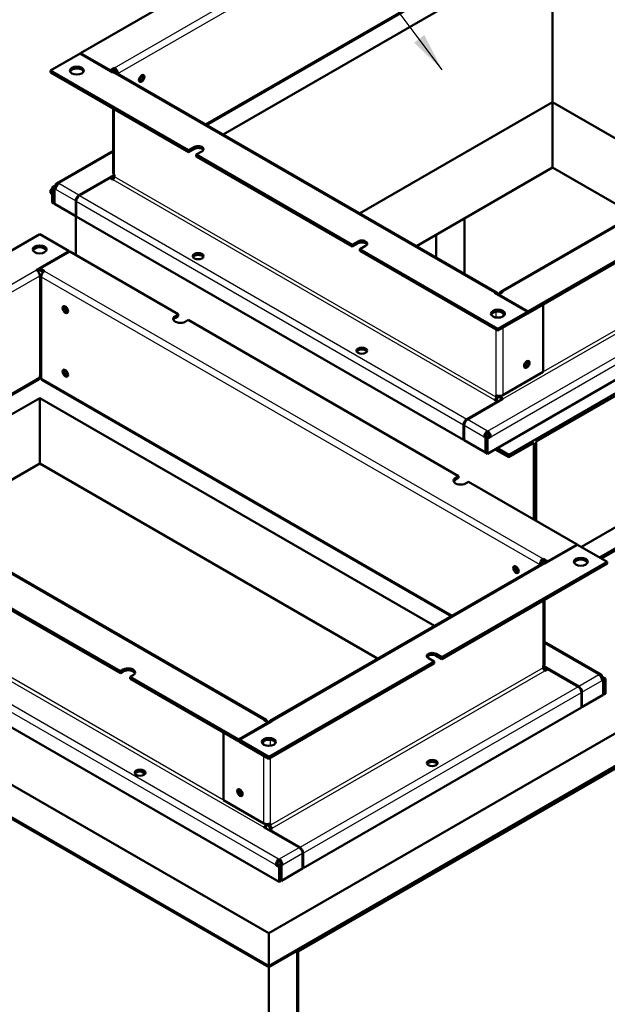
# Model space of a CAD drawing. Units: millimetres. Extents: x 0 to 7128, y 0 to 5040.
# Drawn here: x 4762 to 5219, y 3094 to 3860 of the extents above; entities that cross this region are included whole.
import ezdxf

# ---------------------------------------------------------------- set-up
doc = ezdxf.new("R2010")
doc.units = ezdxf.units.MM
doc.header["$LTSCALE"] = 12
doc.layers.add('MuM-S_Sichtbare-Kanten', color=7, linetype='Continuous', lineweight=50)
doc.layers.add('MuM-S_Sichtbare-tangentiale-Kanten', color=7, linetype='Continuous', lineweight=25, true_color=0xbfbfbf)
doc.layers.add('MuM-S_Symbole', color=7, linetype='Continuous', lineweight=25, true_color=0x0000a0)
doc.styles.add('MuM-S_ISOCP-35', font='isocpeur.ttf')
doc.dimstyles.new('MuM-S_Bemaßung$7', dxfattribs={"dimscale": 12, "dimtxt": 3.5, "dimasz": 2.5, "dimexe": 2, "dimexo": 0, "dimgap": 0.5, "dimtad": 1, "dimrnd": 1e-08, "dimtxsty": 'MuM-S_ISOCP-35', "dimcen": 0.09, "dimdle": 12, "dimclrd": 256, "dimclre": 256, "dimclrt": 256, "dimazin": 2, "dimtfac": 0.714286, "dimtdec": 3, "dimtmove": 0, "dimatfit": 3, "dimfxl": 1, "dimtolj": 1, "dimlwd": 25, "dimlwe": -1, "dimarcsym": 0})

msp = doc.modelspace()

# ---------------------------------------------------------------- linework, layer by layer
at = {"layer": 'MuM-S_Sichtbare-Kanten'}
for p, q in [((5174.463, 3932.622), (4907.485, 3778.483)), ((5176.481, 3918.839), (4920.431, 3771.008)), ((5176.481, 3918.839), (5176.481, 3796.364)), ((4809.493, 3834.331), (4893.969, 3883.104)), ((5136.073, 3648.838), (5472.939, 3843.328)), ((4809.068, 3834.086), (4786.158, 3820.859)), ((4834.524, 3819.389), (4809.068, 3834.086)), ((4832.403, 3821.104), (4809.493, 3834.331)), ((4809.493, 3833.841), (4809.493, 3834.331)), ((6143.803, 3835.556), (4955.864, 3149.699)), ((4832.403, 3821.104), (4835.797, 3823.064)), ((4835.797, 3823.064), (4835.797, 3821.594)), ((4786.158, 3820.859), (4893.497, 3758.887)), ((4786.158, 3820.859), (4786.158, 3819.389)), ((4893.497, 3757.417), (4786.158, 3819.389)), ((4832.403, 3820.614), (4832.403, 3821.104)), ((4835.797, 3821.594), (4833.251, 3820.124)), ((4836.324, 3819.568), (5133.309, 3648.103)), ((4837.07, 3819.389), (4836.851, 3819.263)), ((4837.07, 3819.137), (4837.07, 3819.389)), ((4838.343, 3818.655), (4838.343, 3818.402)), ((6143.803, 3810.081), (4955.864, 3124.224)), ((5026.497, 3709.771), (5176.481, 3796.364)), ((5176.481, 3796.364), (5026.497, 3709.771)), ((5176.481, 3796.364), (5284.038, 3734.266)), ((5176.481, 3796.364), (5176.481, 3745.415)), ((5284.038, 3734.266), (5176.481, 3796.364)), ((4834.743, 3791.339), (4834.743, 3741.251)), ((4893.497, 3758.887), (4897.952, 3761.459)), ((4790.722, 3733.101), (4834.743, 3758.516)), ((4897.952, 3759.989), (4893.497, 3757.417)), ((4893.497, 3757.417), (4893.497, 3758.887)), ((4903.891, 3758.03), (4899.437, 3755.458)), ((4899.437, 3755.458), (5020.776, 3685.402)), ((4899.437, 3755.458), (4899.437, 3753.988)), ((5020.776, 3683.933), (4899.437, 3753.988)), ((5523.105, 3752.028), (5125.994, 3522.756)), ((4835.797, 3739.781), (4808.22, 3723.859)), ((4833.251, 3736.842), (4835.797, 3738.311)), ((4835.797, 3738.311), (4835.797, 3739.781)), ((5176.481, 3745.415), (5070.621, 3684.296)), ((5524.378, 3742.475), (5142.54, 3522.021)), ((5239.915, 3708.791), (5176.481, 3745.415)), ((4789.976, 3731.453), (4787.431, 3729.983)), ((4789.976, 3731.453), (4790.722, 3731.022)), ((4808.644, 3723.614), (4832.403, 3737.332)), ((4834.524, 3736.107), (4832.403, 3737.332)), ((4786.158, 3727.778), (4787.431, 3728.513)), ((4786.158, 3727.778), (4786.158, 3725.819)), ((4787.431, 3727.044), (4786.158, 3727.778)), ((4786.158, 3725.819), (4787.431, 3725.084)), ((4787.431, 3729.983), (4788.704, 3729.248)), ((4787.431, 3718.225), (4787.431, 3729.983)), ((4788.704, 3729.248), (4790.317, 3730.18)), ((4788.704, 3717.491), (4788.704, 3729.248)), ((4789.128, 3729.003), (4790.122, 3729.577)), ((4789.976, 3728.513), (4789.128, 3729.003)), ((4789.128, 3717.246), (4789.128, 3729.003)), ((5163.753, 3532.309), (5503.164, 3728.268)), ((4787.431, 3718.225), (4788.704, 3717.491)), ((4789.128, 3717.736), (4788.704, 3717.491)), ((4805.674, 3707.693), (4789.128, 3717.246)), ((4805.674, 3719.45), (4805.674, 3707.693)), ((4806.098, 3707.448), (4806.098, 3719.205)), ((4806.098, 3707.938), (4805.674, 3707.693)), ((4805.674, 3677.319), (4805.674, 3707.693)), ((4806.098, 3707.448), (5107.326, 3533.534)), ((5108.175, 3705.978), (5108.175, 3662.615)), ((4777.673, 3693.486), (4649.121, 3619.266)), ((4800.583, 3680.258), (4777.673, 3693.486)), ((5086.113, 3675.352), (5086.113, 3693.241)), ((5020.776, 3685.402), (5025.231, 3687.974)), ((5025.231, 3686.505), (5020.776, 3683.933)), ((5020.776, 3683.933), (5020.776, 3685.402)), ((5031.171, 3684.545), (5026.716, 3681.973)), ((4775.127, 3665.561), (4800.583, 3680.258)), ((4778.097, 3666.786), (4801.007, 3680.013)), ((4800.583, 3679.768), (4800.583, 3680.258)), ((4801.007, 3680.013), (4885.483, 3631.241)), ((5026.716, 3681.973), (5026.716, 3680.503)), ((5026.716, 3681.973), (5134.055, 3620.001)), ((5134.055, 3618.531), (5026.716, 3680.503)), ((5241.865, 3682.245), (5157.389, 3633.473)), ((5241.865, 3680.776), (5157.389, 3632.003)), ((4776.175, 3664.696), (4778.097, 3665.806)), ((4778.097, 3666.786), (4781.491, 3664.827)), ((4778.097, 3665.317), (4778.097, 3666.786)), ((4780.444, 3663.962), (4778.097, 3665.317)), ((4777.673, 3659.683), (4777.673, 3661.152)), ((4778.946, 3660.418), (4778.946, 3581.544)), ((5131.509, 3647.925), (5156.965, 3633.228)), ((5137.873, 3648.66), (5134.479, 3646.7)), ((5134.479, 3646.7), (5134.479, 3646.21)), ((5157.389, 3633.473), (5134.479, 3646.7)), ((5169.269, 3638.862), (5169.269, 3586.443)), ((4883.178, 3629.91), (4885.483, 3631.241)), ((4885.483, 3631.241), (4885.483, 3629.772)), ((5156.965, 3633.228), (5134.055, 3620.001)), ((5134.055, 3618.531), (5156.965, 3631.758)), ((5156.965, 3631.758), (5156.965, 3633.228)), ((5156.965, 3632.248), (5157.389, 3632.003)), ((5157.389, 3632.003), (5157.389, 3633.473)), ((4885.483, 3629.772), (4883.178, 3628.44)), ((4893.12, 3626.832), (4890.815, 3625.501)), ((4893.12, 3626.832), (5103.46, 3505.392)), ((5134.055, 3620.001), (5134.055, 3618.531)), ((5169.269, 3586.443), (5137.873, 3568.317)), ((4635.956, 3499.241), (4776.927, 3580.631)), ((4777.673, 3582.279), (4777.673, 3583.749)), ((4778.946, 3583.014), (4777.673, 3583.749)), ((4777.673, 3582.279), (4778.946, 3581.544)), ((5097.58, 3396.363), (4779.691, 3579.896)), ((4648.902, 3491.767), (4777.673, 3566.112)), ((4777.673, 3566.112), (5084.634, 3388.888)), ((4777.673, 3566.112), (4777.673, 3515.163)), ((5133.63, 3563.418), (5109.872, 3549.701)), ((5110.296, 3549.456), (5137.873, 3565.377)), ((5131.509, 3564.642), (5133.63, 3563.418)), ((5132.782, 3566.847), (5132.782, 3568.317)), ((5133.63, 3562.928), (5133.63, 3563.418)), ((5134.055, 3567.582), (5134.055, 3567.842)), ((5136.6, 3567.842), (5136.6, 3567.582)), ((4566.068, 3539.591), (4953.845, 3315.708)), ((5107.326, 3545.292), (5107.326, 3533.534)), ((5107.75, 3533.289), (5107.75, 3545.047)), ((5125.994, 3538.923), (5125.994, 3540.393)), ((5107.326, 3533.534), (5107.75, 3533.779)), ((5107.75, 3533.289), (5124.297, 3523.736)), ((5124.721, 3536.718), (5123.448, 3535.983)), ((5123.448, 3535.983), (5124.297, 3535.494)), ((5125.569, 3536.228), (5124.297, 3535.494)), ((5124.297, 3535.494), (5124.297, 3523.736)), ((5127.266, 3536.718), (5124.721, 3535.249)), ((5124.721, 3536.718), (5125.569, 3536.228)), ((5125.994, 3534.514), (5124.721, 3535.249)), ((5124.721, 3535.249), (5124.721, 3523.491)), ((5125.569, 3535.739), (5125.569, 3536.228)), ((5125.994, 3534.514), (5128.539, 3535.983)), ((5125.994, 3522.756), (5125.994, 3534.514)), ((5128.539, 3535.983), (5127.266, 3536.718)), ((5142.54, 3520.062), (5162.056, 3531.329)), ((5162.056, 3531.329), (5162.056, 3471.562)), ((5163.753, 3470.582), (5163.753, 3532.309)), ((5124.297, 3523.736), (5124.721, 3523.981)), ((5131.933, 3526.185), (5142.54, 3520.062)), ((5142.54, 3522.021), (5133.63, 3527.165)), ((5125.994, 3522.756), (5124.721, 3523.491)), ((5142.54, 3522.021), (5142.54, 3520.062)), ((4777.673, 3515.163), (4693.026, 3466.292)), ((5040.511, 3363.413), (4777.673, 3515.163)), ((5101.155, 3504.061), (5103.46, 3505.392)), ((5103.46, 3503.923), (5101.155, 3502.591)), ((5103.46, 3505.392), (5103.46, 3503.923)), ((5111.097, 3500.983), (5108.791, 3499.652)), ((5111.097, 3500.983), (5195.573, 3452.211)), ((5198.967, 3450.251), (5265.032, 3488.394)), ((5279.016, 3480.301), (5212.968, 3442.168)), ((5280.777, 3479.358), (5214.665, 3441.188)), ((4840.416, 3353.524), (4630.076, 3474.964)), ((4840.416, 3352.054), (4630.076, 3473.494)), ((4963.925, 3189.626), (4515.902, 3448.292)), ((5170.541, 3437.269), (5195.997, 3451.966)), ((5195.573, 3452.211), (5172.663, 3438.984)), ((5195.573, 3451.721), (5195.573, 3452.211)), ((5195.997, 3451.966), (5218.907, 3438.739)), ((4955.864, 3149.699), (4446.747, 3443.638)), ((5169.269, 3440.943), (5172.663, 3438.984)), ((5169.269, 3440.943), (5169.269, 3439.474)), ((5171.814, 3438.004), (5169.269, 3439.474)), ((5168.741, 3437.447), (4956.609, 3314.973)), ((5090.355, 3364.519), (5218.907, 3438.739)), ((5218.907, 3437.269), (5090.355, 3363.049)), ((5166.723, 3436.282), (5166.723, 3436.534)), ((5168.214, 3437.143), (5167.996, 3437.269)), ((5167.996, 3437.269), (5167.996, 3437.017)), ((5172.663, 3438.984), (5172.663, 3438.494)), ((5218.907, 3438.739), (5218.907, 3437.269)), ((4955.864, 3124.224), (4446.747, 3418.163)), ((4446.747, 3417.183), (4955.864, 3123.244)), ((5170.323, 3359.13), (5170.323, 3409.219)), ((5419.16, 3389.749), (4978.774, 3135.492)), ((5170.323, 3376.396), (5214.343, 3350.98)), ((5084.416, 3361.09), (5079.961, 3363.662)), ((5085.901, 3367.091), (5090.355, 3364.519)), ((5090.355, 3363.049), (5085.901, 3365.621)), ((5090.355, 3364.519), (5090.355, 3363.049)), ((4955.864, 3286.87), (5084.416, 3361.09)), ((5084.416, 3359.62), (4955.864, 3285.401)), ((5084.416, 3359.62), (5084.416, 3361.09)), ((5169.269, 3356.191), (5169.269, 3357.661)), ((5196.846, 3341.739), (5169.269, 3357.661)), ((5169.269, 3356.191), (5171.814, 3354.721)), ((5170.541, 3353.986), (5172.663, 3355.211)), ((5172.663, 3355.211), (5196.421, 3341.494)), ((4840.416, 3353.524), (4842.722, 3354.855)), ((4840.416, 3352.054), (4840.416, 3353.524)), ((4842.722, 3353.385), (4840.416, 3352.054)), ((4850.359, 3350.446), (4848.053, 3349.115)), ((4848.053, 3349.115), (4848.053, 3347.645)), ((4932.529, 3300.343), (4848.053, 3349.115)), ((4932.529, 3298.873), (4848.053, 3347.645)), ((5215.089, 3349.332), (5214.343, 3348.902)), ((5214.748, 3348.06), (5216.362, 3347.128)), ((5214.943, 3347.457), (5215.938, 3346.883)), ((5217.635, 3347.863), (5215.089, 3349.332)), ((5217.635, 3347.863), (5216.362, 3347.128)), ((5217.635, 3336.105), (5217.635, 3347.863)), ((5215.089, 3346.393), (5215.938, 3346.883)), ((5215.938, 3346.883), (5215.938, 3335.125)), ((5216.362, 3347.128), (5216.362, 3335.37)), ((5198.967, 3337.085), (5198.967, 3325.327)), ((5199.391, 3325.572), (5199.391, 3337.33)), ((5199.391, 3325.572), (5215.938, 3335.125)), ((5216.362, 3335.37), (5215.938, 3335.615)), ((5217.635, 3336.105), (5216.362, 3335.37)), ((4982.592, 3200.403), (5198.967, 3325.327)), ((5198.967, 3325.817), (5199.391, 3325.572)), ((4955.439, 3313.57), (4932.529, 3300.343)), ((4958.409, 3314.795), (4932.953, 3300.098)), ((4955.439, 3313.57), (4952.045, 3315.529)), ((4955.439, 3313.08), (4955.439, 3313.57)), ((4920.65, 3253.312), (4920.65, 3305.731)), ((4932.529, 3298.873), (4932.529, 3300.343)), ((4932.953, 3299.118), (4932.529, 3298.873)), ((4932.953, 3300.098), (4955.864, 3286.87)), ((4932.953, 3298.628), (4932.953, 3300.098)), ((4955.864, 3285.401), (4932.953, 3298.628)), ((4955.864, 3286.87), (4955.864, 3285.401)), ((4859.693, 3273.809), (4856.753, 3275.506)), ((4952.045, 3235.186), (4920.65, 3253.312)), ((4953.318, 3234.451), (4953.318, 3234.712)), ((4955.864, 3234.451), (4955.864, 3234.712)), ((4957.136, 3233.716), (4957.136, 3235.186)), ((4952.045, 3232.247), (4979.622, 3216.325)), ((4958.409, 3231.512), (4956.288, 3230.287)), ((4980.047, 3216.57), (4956.288, 3230.287)), ((4956.288, 3230.287), (4956.288, 3229.797)), ((4982.168, 3211.916), (4982.168, 3200.158)), ((4982.592, 3200.403), (4982.592, 3212.161)), ((4961.379, 3202.853), (4962.652, 3203.588)), ((4961.379, 3202.853), (4963.925, 3201.383)), ((4965.198, 3202.118), (4962.652, 3203.588)), ((4963.925, 3205.792), (4963.925, 3207.262)), ((4963.925, 3201.383), (4965.198, 3202.118)), ((4965.198, 3203.588), (4964.349, 3203.098)), ((4964.349, 3203.098), (4964.349, 3202.608)), ((4965.622, 3202.363), (4964.349, 3203.098)), ((4966.47, 3202.853), (4965.198, 3203.588)), ((4965.198, 3190.36), (4965.198, 3202.118)), ((4966.47, 3202.853), (4965.622, 3202.363)), ((4965.622, 3190.605), (4965.622, 3202.363)), ((4963.925, 3189.626), (4963.925, 3201.383)), ((4982.168, 3200.158), (4965.622, 3190.605)), ((4982.168, 3200.648), (4982.592, 3200.403)), ((4963.925, 3189.626), (4965.198, 3190.36)), ((4965.198, 3190.85), (4965.622, 3190.605)), ((4955.864, 3149.699), (4955.864, 3124.224)), ((4955.864, 3123.244), (4977.925, 3135.982)), ((4977.077, 3136.472), (4977.925, 3135.982)), ((4977.925, 3135.982), (4977.925, 3041.947)), ((4977.925, 3135.982), (4978.774, 3135.492)), ((4978.774, 3135.492), (4978.774, 3042.436)), ((4955.864, 3123.244), (4955.864, 1608.48))]:
    msp.add_line(p, q, dxfattribs=at)
for centre, major_axis in [((4806.523, 3820.859), (-5.4, 0)), ((4857.01, 3814.735), (1.5, 2.598)), ((4777.673, 3681.728), (-5.4, 0)), ((4900.922, 3676.462), (4.2, 0)), ((4797.613, 3634.943), (1.5, -2.598)), ((5134.055, 3631.758), (-5.4, 0)), ((5028.201, 3602.977), (4.2, 0)), ((5156.541, 3592.322), (1.5, 2.598)), ((4797.613, 3585.463), (1.5, -2.598)), ((5198.543, 3438.739), (5.4, 0)), ((5148.055, 3432.615), (1.5, -2.598)), ((4955.864, 3298.628), (5.4, 0)), ((5082.931, 3282.094), (-4.2, 0)), ((4855.737, 3274.623), (-4.2, 0)), ((4933.378, 3259.191), (1.5, -2.598))]:
    msp.add_ellipse(centre, major_axis=major_axis, ratio=0.5773503, dxfattribs=at)
for centre, major_axis, start_param, end_param in [((4806.523, 3819.389), (5.4, 0), 0.2379411, 2.9036515), ((4835.797, 3820.124), (1.8, -3.118), 0.7853982, 2.3561945), ((4834.524, 3816.45), (1.8, 3.118), 0, 0.7853982), ((4835.797, 3820.124), (-0.9, 1.559), 3.9269908, 5.4977871), ((4854.465, 3816.205), (1.5, 2.598), 4.1547902, 5.2699878), ((4855.737, 3815.47), (-1.5, -2.598), 0.438149, 2.7034436), ((4855.737, 3815.47), (1.5, 2.598), 3.5797417, 5.8450363), ((4900.922, 3759.744), (4.2, 0), 5.4977871, 8.6393798), ((4900.922, 3758.275), (4.2, 0), 0.3078871, 2.3561945), ((4834.524, 3737.576), (-0.9, -1.559), 0.7853982, 2.3561945), ((4838.343, 3741.251), (-3.6, 0), 0, 0.7853982), ((4792.522, 3729.983), (-1.8, 3.118), 5.4977871, 7.0685835), ((4792.522, 3729.983), (-1.8, -3.118), 3.9269908, 5.4977871), ((4808.22, 3720.92), (1.8, 3.118), 0.7853982, 2.3561945), ((4808.644, 3720.675), (1.8, 3.118), 0.7853982, 2.3561945), ((5028.201, 3686.26), (4.2, 0), 5.4977871, 8.6393798), ((5028.201, 3684.79), (4.2, 0), 0.3078871, 2.3561945), ((4777.673, 3680.258), (5.4, 0), 0.2379411, 2.9036515), ((4900.922, 3674.992), (4.2, 0), 0.3078871, 2.8337056), ((4775.127, 3662.622), (-1.8, 3.118), 3.9269908, 5.4977871), ((4781.491, 3661.887), (-1.8, -3.118), 3.9269908, 5.4977871), ((4778.946, 3658.948), (-3.6, 0), 4.6985007, 5.0737561), ((4778.946, 3658.948), (-1.8, 0), 4.712389, 5.4977871), ((5131.509, 3644.986), (1.8, 3.118), 5.4977871, 7.0685835), ((5137.873, 3645.721), (-1.8, 3.118), 5.4977871, 7.0685835), ((4798.886, 3635.678), (-1.5, 2.598), 0.438149, 2.7034436), ((4798.886, 3635.678), (1.5, -2.598), 3.5797417, 5.8450363), ((4800.159, 3636.413), (1.5, -2.598), 4.1547902, 5.2699878), ((5134.055, 3630.289), (5.4, 0), 0.2379411, 2.9036515), ((4886.996, 3627.706), (-5.4, 0), 5.4977871, 8.6393798), ((4886.996, 3626.236), (-5.4, 0), 5.4977871, 6.0452442), ((5028.201, 3601.507), (4.2, 0), 0.3078871, 2.8337056), ((5153.995, 3593.791), (1.5, 2.598), 4.1547902, 5.2699878), ((5155.268, 3593.057), (1.5, 2.598), 3.5797417, 5.8450363), ((5155.268, 3593.057), (-1.5, -2.598), 0.438149, 2.7034436), ((4798.886, 3586.198), (-1.5, 2.598), 0.438149, 2.7034436), ((4798.886, 3586.198), (1.5, -2.598), 3.5797417, 5.8450363), ((4800.159, 3586.933), (1.5, -2.598), 4.1547902, 5.2699878), ((4775.127, 3583.749), (1.8, -3.118), 0, 0.7853982), ((4778.946, 3583.014), (-1.8, 0), 4.712389, 5.4977871), ((4781.491, 3583.014), (-1.8, -3.118), 5.4977871, 6.2831853), ((5131.509, 3566.112), (0.9, 1.559), 3.9269908, 5.4977871), ((5131.509, 3566.112), (-1.8, -3.118), 1.2094292, 2.3561945), ((5135.327, 3569.786), (-3.6, 0), 0.7853982, 2.3561945), ((5137.873, 3566.847), (-1.8, 3.118), 0.9839179, 1.9321635), ((5137.873, 3566.847), (0.9, -1.559), 3.9269908, 5.4977871), ((5109.872, 3546.761), (-1.8, -3.118), 3.9269908, 5.4977871), ((5110.296, 3546.516), (-1.8, -3.118), 3.9269908, 5.4977871), ((5125.994, 3537.453), (1.8, 3.118), 0.7853982, 2.3561945), ((5125.994, 3537.453), (1.8, -3.118), 0.7853982, 2.3561945), ((5125.994, 3537.453), (-0.9, -1.559), 3.9269908, 5.4977871), ((5125.994, 3537.453), (-0.9, 1.559), 3.9269908, 5.4977871), ((5104.973, 3501.857), (-5.4, 0), 5.4977871, 8.6393798), ((5104.973, 3500.387), (-5.4, 0), 5.4977871, 6.0452442), ((5169.269, 3438.004), (1.8, 3.118), 0.7853982, 2.3561945), ((5169.269, 3438.004), (-0.9, -1.559), 3.9269908, 5.4977871), ((5198.543, 3437.269), (5.4, 0), 0.2379411, 2.9036515), ((5149.328, 3433.35), (-1.5, 2.598), 0.438149, 2.7034436), ((5149.328, 3433.35), (1.5, -2.598), 3.5797417, 5.8450363), ((5150.601, 3434.085), (1.5, -2.598), 4.1547902, 5.2699878), ((5170.541, 3434.33), (-1.8, 3.118), 5.4977871, 6.2831853), ((5082.931, 3365.376), (-4.2, 0), 3.9269908, 7.0685835), ((5082.931, 3363.907), (-4.2, 0), 3.9269908, 5.9752982), ((4846.54, 3352.65), (5.4, 0), 5.4977871, 8.6393798), ((5166.723, 3359.13), (3.6, 0), 5.4977871, 6.2831853), ((5170.541, 3355.456), (-0.9, 1.559), 0.7853982, 2.3561945), ((4846.54, 3351.181), (5.4, 0), 0.2379411, 2.3561945), ((5212.543, 3347.863), (1.8, 3.118), 5.4977871, 7.0685835), ((5212.543, 3347.863), (-1.8, 3.118), 3.9269908, 5.4977871), ((5196.421, 3338.555), (-1.8, 3.118), 3.9269908, 5.4977871), ((5196.846, 3338.8), (1.8, -3.118), 0.7853982, 2.3561945), ((4952.045, 3312.59), (1.8, 3.118), 5.4977871, 7.0685835), ((4958.409, 3311.855), (-1.8, 3.118), 5.4977871, 7.0685835), ((4955.864, 3297.158), (5.4, 0), 0.2379411, 2.9036515), ((5082.931, 3280.624), (4.2, 0), 0.3078871, 2.8337056), ((4855.737, 3273.153), (4.2, 0), 0.3078871, 2.8337056), ((4934.651, 3259.926), (1.5, -2.598), 3.5797417, 5.8450363), ((4934.651, 3259.926), (-1.5, 2.598), 0.438149, 2.7034436), ((4935.923, 3260.661), (1.5, -2.598), 4.1547902, 5.2699878), ((4954.591, 3236.656), (-3.6, 0), 0.7853982, 2.3561945), ((4952.045, 3233.716), (0.9, 1.559), 3.9269908, 5.4977871), ((4952.045, 3233.716), (-1.8, -3.118), 1.2094292, 2.1576747), ((4958.409, 3232.982), (-1.8, 3.118), 0.7853982, 1.9321635), ((4958.409, 3232.982), (0.9, -1.559), 3.9269908, 5.4977871), ((4979.622, 3213.386), (-1.8, 3.118), 3.9269908, 5.4977871), ((4980.047, 3213.631), (1.8, -3.118), 0.7853982, 2.3561945), ((4963.925, 3204.323), (1.8, 3.118), 0.7853982, 2.3561945), ((4963.925, 3204.323), (-0.9, -1.559), 3.9269908, 5.4977871), ((4963.925, 3204.323), (1.8, -3.118), 0.7853982, 2.3561945), ((4963.925, 3204.323), (-0.9, 1.559), 3.9269908, 5.4977871)]:
    msp.add_ellipse(centre, major_axis=major_axis, ratio=0.5773503, start_param=start_param, end_param=end_param, dxfattribs=at)
at = {"layer": 'MuM-S_Sichtbare-tangentiale-Kanten'}
for p, q in [((4835.797, 3823.064), (5172.663, 4017.553)), ((4838.343, 3818.655), (5175.208, 4013.144)), ((5175.208, 3934.27), (4906.431, 3779.092)), ((5474.739, 3843.149), (5137.873, 3648.66)), ((5131.509, 3647.925), (4834.524, 3819.389)), ((4835.797, 3739.781), (4835.797, 3790.73)), ((4897.952, 3761.459), (4897.952, 3759.989)), ((5125.994, 3540.393), (5518.014, 3766.725)), ((5128.539, 3535.983), (5520.559, 3762.316)), ((4834.743, 3757.298), (4792.522, 3732.922)), ((5137.873, 3565.377), (5474.739, 3759.867)), ((5132.782, 3566.847), (4835.797, 3738.311)), ((5443.343, 3744.68), (5169.269, 3586.443)), ((4808.22, 3723.859), (4792.522, 3732.922)), ((4834.524, 3736.107), (5131.509, 3564.642)), ((4789.976, 3728.513), (4805.674, 3719.45)), ((4808.644, 3723.614), (5109.872, 3549.701)), ((4806.134, 3719.716), (4805.674, 3719.45)), ((4806.098, 3719.205), (5107.326, 3545.292)), ((5025.231, 3687.974), (5025.231, 3686.505)), ((4775.127, 3665.561), (4562.995, 3543.087)), ((4781.491, 3664.827), (5169.269, 3440.943)), ((4566.595, 3539.287), (4777.673, 3661.152)), ((4777.673, 3583.749), (4777.673, 3659.683)), ((4778.946, 3660.418), (5166.723, 3436.534)), ((5132.782, 3628.729), (5132.782, 3633.319)), ((5137.873, 3632.493), (5137.873, 3629.554)), ((4883.178, 3629.91), (4883.178, 3628.44)), ((5132.782, 3568.317), (5132.782, 3619.266)), ((5137.873, 3620.736), (5137.873, 3568.317)), ((4777.673, 3582.279), (4634.902, 3499.85)), ((5098.635, 3396.971), (4778.946, 3581.544)), ((5132.782, 3565.377), (5131.509, 3564.642)), ((5132.782, 3565.377), (5132.782, 3566.847)), ((5137.873, 3568.317), (5136.6, 3567.582)), ((5125.994, 3540.393), (5110.296, 3549.456)), ((4952.045, 3315.529), (4564.268, 3539.413)), ((5107.75, 3545.047), (5123.448, 3535.983)), ((5124.721, 3538.188), (5125.994, 3538.923)), ((5124.721, 3536.718), (5124.721, 3538.188)), ((5101.155, 3504.061), (5101.155, 3502.591)), ((4520.993, 3462.989), (4963.925, 3207.262)), ((4518.447, 3458.58), (4961.379, 3202.853)), ((4564.268, 3456.13), (4952.045, 3232.247)), ((4920.65, 3253.312), (4595.664, 3440.943)), ((4958.409, 3314.795), (5170.541, 3437.269)), ((5169.269, 3357.661), (5169.269, 3408.61)), ((5212.543, 3350.802), (5170.323, 3375.178)), ((5085.901, 3367.091), (5085.901, 3365.621)), ((5169.269, 3356.191), (4957.136, 3233.716)), ((4842.722, 3354.855), (4842.722, 3353.385)), ((4958.409, 3231.512), (5170.541, 3353.986)), ((5212.543, 3350.802), (5196.846, 3341.739)), ((5196.421, 3341.494), (4980.047, 3216.57)), ((5199.391, 3337.33), (5215.089, 3346.393)), ((4982.592, 3212.161), (5198.967, 3337.085)), ((5199.391, 3337.33), (5198.931, 3337.595)), ((4952.045, 3296.423), (4952.045, 3299.363)), ((4957.136, 3295.598), (4957.136, 3300.188)), ((4952.045, 3235.186), (4952.045, 3287.605)), ((4957.136, 3235.186), (4957.136, 3286.135)), ((4953.318, 3234.451), (4952.045, 3235.186)), ((4957.136, 3232.247), (4957.136, 3233.716)), ((4958.409, 3231.512), (4957.136, 3232.247)), ((4979.622, 3216.325), (4963.925, 3207.262)), ((4966.47, 3202.853), (4982.168, 3211.916)), ((4963.925, 3205.792), (4965.198, 3205.057)), ((4965.198, 3205.057), (4965.198, 3203.588))]:
    msp.add_line(p, q, dxfattribs=at)

# ---------------------------------------------------------------- leaders
at = {"layer": 'MuM-S_Symbole', "linetype": 'Continuous', "lineweight": 25, "annotation_type": 0, "has_hookline": 1, "hookline_direction": 1, "text_width": 197.4}
msp.add_leader([(5090.764, 3821.491), (4881.704, 4101.676), (4851.704, 4101.676)], dimstyle='MuM-S_Bemaßung$7', override={"dimgap": 0, "dimtad": 1}, dxfattribs=at)

doc.saveas('drawing.dxf')
